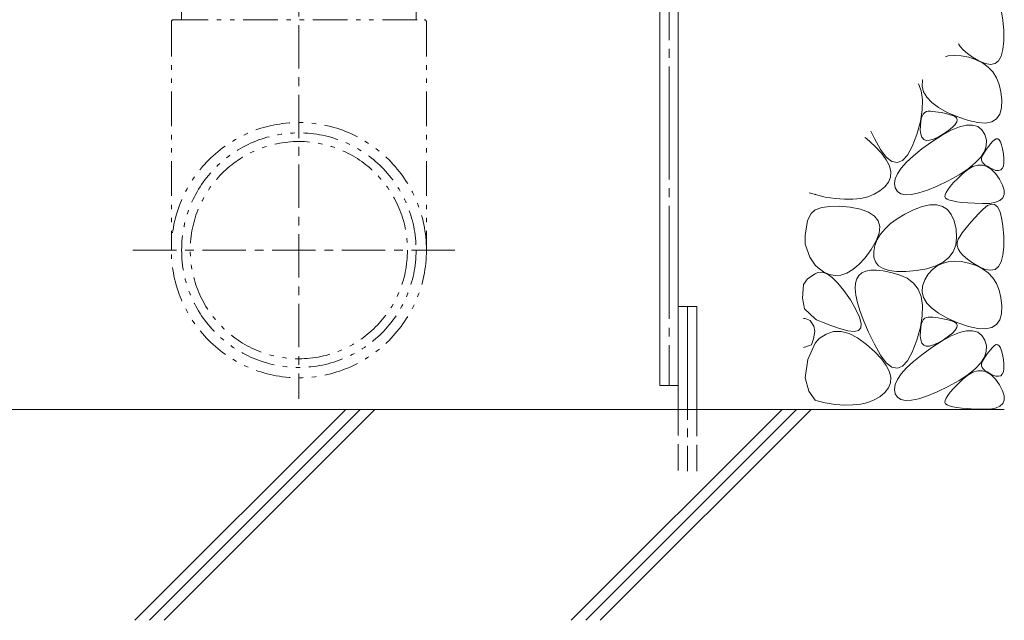
# Model space of a CAD drawing. Units: millimetres. Extents: x -1944 to 1963, y -1376 to 1298.
# Drawn here: x 1466 to 1945, y -865 to -573 of the extents above; entities that cross this region are included whole.
import ezdxf

# ---------------------------------------------------------------- set-up
doc = ezdxf.new("R2010")
doc.units = ezdxf.units.MM
doc.header["$LTSCALE"] = 5
for name, pattern in [('JWW_CENTER1', [6.773333, 4.233333, -0.846667, 0.846667, -0.846667]), ('JWW_CENTER2', [13.546667, 11.006667, -0.846667, 0.846667, -0.846667]), ('JWW_DASHED3', [3.386667, 2.54, -0.846667]), ('JWW_PHANTOM1', [6.773333, 3.386667, -0.846667, 0.423333, -0.846667, 0.423333, -0.846667])]:
    doc.linetypes.add(name, pattern=pattern)
for name, color, linetype in [('5-6', 7, 'Continuous'), ('5-9', 7, 'Continuous'), ('5-E', 7, 'Continuous')]:
    doc.layers.add(name, color=color, linetype=linetype)

msp = doc.modelspace()

# ---------------------------------------------------------------- linework, layer by layer
at = {"layer": '5-6', "color": 6, "linetype": 'Continuous', "lineweight": 5}
for p, q in [((1786.57, -750.93), (1786.57, -390.89)), ((1777.57, -750.93), (1777.57, -394.45)), ((1786.57, -712.58), (1795.57, -712.58)), ((1786.57, -762.58), (1786.57, -712.58)), ((1795.57, -762.58), (1795.57, -712.58)), ((1777.57, -750.93), (1786.57, -750.93)), ((1945.07, -762.58), (1066.69, -762.58)), ((1522.35, -865.08), (1624.85, -762.58)), ((1529.43, -865.08), (1631.93, -762.58)), ((1536.5, -865.08), (1639, -762.58)), ((1734.49, -865.08), (1836.99, -762.58)), ((1741.56, -865.08), (1844.06, -762.58)), ((1748.63, -865.08), (1851.13, -762.58))]:
    msp.add_line(p, q, dxfattribs=at)
at = {"layer": '5-6', "color": 6, "linetype": 'JWW_CENTER2', "lineweight": 5}
for p, q in [((1782.07, -392.67), (1782.07, -750.93)), ((1791.07, -712.58), (1791.07, -792.58))]:
    msp.add_line(p, q, dxfattribs=at)
at = {"layer": '5-6', "color": 6, "linetype": 'JWW_DASHED3', "lineweight": 5}
for p, q in [((1786.57, -762.58), (1786.57, -792.58)), ((1795.57, -792.58), (1795.57, -762.58))]:
    msp.add_line(p, q, dxfattribs=at)
at = {"layer": '5-9', "color": 6, "linetype": 'JWW_CENTER1', "lineweight": 5}
for p, q in [((1602.07, -474.18), (1602.07, -757.49)), ((1521.33, -685.18), (1679.81, -685.18))]:
    msp.add_line(p, q, dxfattribs=at)
at = {"layer": '5-9', "color": 6, "linetype": 'JWW_PHANTOM1', "lineweight": 5}
for p, q in [((1545.07, -573.18), (1545.07, -545.79)), ((1659.07, -573.18), (1659.07, -545.79)), ((1540.07, -574.18), (1540.07, -685.18)), ((1541.07, -573.18), (1663.07, -573.18)), ((1664.07, -574.18), (1664.07, -685.18))]:
    msp.add_line(p, q, dxfattribs=at)
for radius in [62, 57, 52.8]:
    msp.add_circle((1602.07, -685.18), radius, dxfattribs=at)
for centre, start, end in [((1541.07, -574.18), 90, 180), ((1663.07, -574.18), 0, 90)]:
    msp.add_arc(centre, 1, start, end, dxfattribs=at)
at = {"layer": '5-E', "color": 2, "linetype": 'Continuous', "lineweight": 5}
for p, q in [((1943.75, -569.38), (1944.38, -573.44)), ((1944.38, -573.44), (1944.77, -578.47)), ((1944.77, -578.47), (1944.81, -583.51)), ((1944.81, -583.51), (1944.41, -587.64)), ((1923.63, -586.17), (1922.81, -584.84)), ((1925.13, -587.84), (1923.63, -586.17)), ((1927.14, -589.57), (1925.13, -587.84)), ((1944.41, -587.64), (1943.57, -590.85)), ((1916.5, -591.15), (1917.7, -590.82)), ((1917.7, -590.82), (1920.8, -590.54)), ((1920.8, -590.54), (1924.17, -590.75)), ((1924.17, -590.75), (1927.82, -591.46)), ((1929.66, -591.33), (1927.14, -589.57)), ((1927.82, -591.46), (1931.39, -592.63)), ((1932.69, -593.14), (1929.66, -591.33)), ((1931.39, -592.63), (1934.52, -594.2)), ((1935.76, -594.52), (1932.69, -593.14)), ((1942.28, -593.14), (1940.55, -594.52)), ((1943.57, -590.85), (1942.28, -593.14)), ((1934.52, -594.2), (1937.19, -596.19)), ((1938.38, -594.98), (1935.76, -594.52)), ((1937.19, -596.19), (1939.43, -598.58)), ((1940.55, -594.52), (1938.38, -594.98)), ((1905.08, -605.49), (1905.3, -602.63)), ((1905.3, -602.63), (1905.47, -602.18)), ((1939.43, -598.58), (1941.21, -601.38)), ((1941.21, -601.38), (1942.56, -604.6)), ((1904.67, -607.78), (1903.28, -604.37)), ((1905.34, -612.08), (1904.67, -607.78)), ((1905.75, -608.24), (1905.08, -605.49)), ((1942.56, -604.6), (1943.45, -608.22)), ((1905.2, -617.03), (1905.34, -612.08)), ((1907.32, -610.89), (1905.75, -608.24)), ((1909.77, -613.44), (1907.32, -610.89)), ((1943.45, -608.22), (1943.9, -612.25)), ((1943.9, -612.25), (1943.77, -616.08)), ((1904.26, -622.65), (1905.2, -617.03)), ((1913.12, -615.88), (1909.77, -613.44)), ((1917.36, -618.22), (1913.12, -615.88)), ((1943.77, -616.08), (1942.91, -619.12)), ((1904.42, -622.88), (1904.71, -621.32)), ((1904.71, -621.32), (1905.12, -620.03)), ((1905.12, -620.03), (1905.67, -619.03)), ((1905.67, -619.03), (1906.35, -618.3)), ((1906.35, -618.3), (1907.16, -617.85)), ((1907.16, -617.85), (1908.09, -617.68)), ((1908.09, -617.68), (1909.14, -617.68)), ((1909.14, -617.68), (1910.29, -617.75)), ((1910.29, -617.75), (1911.55, -617.88)), ((1911.55, -617.88), (1912.9, -618.08)), ((1912.9, -618.08), (1914.36, -618.35)), ((1914.36, -618.35), (1915.92, -618.68)), ((1915.92, -618.68), (1917.58, -619.08)), ((1922.5, -620.46), (1917.36, -618.22)), ((1917.58, -619.08), (1919.34, -619.55)), ((1919.34, -619.55), (1920.87, -620.13)), ((1920.87, -620.13), (1921.82, -620.88)), ((1921.82, -620.88), (1922.2, -621.78)), ((1922.2, -621.78), (1922, -622.84)), ((1927.71, -622.24), (1922.5, -620.46)), ((1932.2, -623.22), (1927.71, -622.24)), ((1941.32, -621.35), (1939.01, -622.77)), ((1942.91, -619.12), (1941.32, -621.35)), ((1902.52, -628.92), (1904.26, -622.65)), ((1904.22, -626.84), (1904.25, -624.72)), ((1904.43, -628.84), (1904.22, -626.84)), ((1904.25, -624.72), (1904.42, -622.88)), ((1914.79, -629.31), (1919.26, -626.9)), ((1917.96, -627), (1915.47, -628.71)), ((1919.88, -625.46), (1917.96, -627)), ((1919.26, -626.9), (1923.24, -625.28)), ((1921.23, -624.07), (1919.88, -625.46)), ((1922, -622.84), (1921.23, -624.07)), ((1923.24, -625.28), (1926.71, -624.44)), ((1926.71, -624.44), (1929.68, -624.39)), ((1929.68, -624.39), (1932.15, -625.12)), ((1932.15, -625.12), (1934.13, -626.65)), ((1935.97, -623.4), (1932.2, -623.22)), ((1934.13, -626.65), (1935.6, -628.95)), ((1939.01, -622.77), (1935.97, -623.4)), ((1878.1, -630.97), (1877.28, -630.37)), ((1882.12, -634.58), (1878.1, -630.97)), ((1880.23, -627.42), (1881.88, -630.89)), ((1881.88, -630.89), (1884.84, -636.2)), ((1900.32, -634.73), (1902.52, -628.92)), ((1904.97, -630.34), (1904.43, -628.84)), ((1905.86, -631.33), (1904.97, -630.34)), ((1907.1, -631.82), (1905.86, -631.33)), ((1908.68, -631.8), (1907.1, -631.82)), ((1910.6, -631.28), (1908.68, -631.8)), ((1909.82, -632.5), (1914.79, -629.31)), ((1912.86, -630.25), (1910.6, -631.28)), ((1915.47, -628.71), (1912.86, -630.25)), ((1935.6, -628.95), (1936.39, -631.67)), ((1936.39, -631.67), (1936.32, -634.41)), ((1939.32, -632.45), (1940.26, -631.54)), ((1940.26, -631.54), (1941.12, -631.1)), ((1941.12, -631.1), (1941.9, -631.13)), ((1941.9, -631.13), (1942.61, -631.63)), ((1942.61, -631.63), (1943.23, -632.61)), ((1885.31, -638), (1882.12, -634.58)), ((1884.84, -636.2), (1887.69, -639.93)), ((1898.01, -638.94), (1900.32, -634.73)), ((1900.88, -639.29), (1904.98, -635.99)), ((1904.98, -635.99), (1909.82, -632.5)), ((1936.32, -634.41), (1935.39, -637.17)), ((1935.47, -637.53), (1936.08, -636.62)), ((1936.08, -636.62), (1936.76, -635.65)), ((1936.76, -635.65), (1937.53, -634.64)), ((1937.53, -634.64), (1938.39, -633.57)), ((1938.39, -633.57), (1939.32, -632.45)), ((1943.23, -632.61), (1943.78, -634.05)), ((1943.78, -634.05), (1944.26, -635.97)), ((1944.26, -635.97), (1944.65, -638.35)), ((1887.67, -641.22), (1885.31, -638)), ((1889.2, -644.25), (1887.67, -641.22)), ((1887.69, -639.93), (1890.43, -642.06)), ((1895.59, -641.57), (1898.01, -638.94)), ((1897.53, -642.39), (1900.88, -639.29)), ((1933.6, -639.97), (1930.94, -642.79)), ((1935.39, -637.17), (1933.6, -639.97)), ((1933.97, -640.71), (1934.16, -639.97)), ((1934.02, -641.44), (1933.97, -640.71)), ((1934.32, -642.18), (1934.02, -641.44)), ((1934.16, -639.97), (1934.51, -639.21)), ((1934.51, -639.21), (1934.95, -638.4)), ((1934.95, -638.4), (1935.47, -637.53)), ((1944.65, -638.35), (1944.88, -640.76)), ((1944.88, -640.76), (1944.87, -642.75)), ((1889.89, -647.09), (1889.2, -644.25)), ((1890.43, -642.06), (1893.06, -642.61)), ((1893.06, -642.61), (1895.59, -641.57)), ((1893.08, -648.01), (1894.93, -645.3)), ((1894.93, -645.3), (1897.53, -642.39)), ((1927.42, -645.64), (1923.04, -648.51)), ((1924.8, -648.01), (1927.34, -645.93)), ((1927.34, -645.93), (1929.79, -644.54)), ((1930.94, -642.79), (1927.42, -645.64)), ((1929.79, -644.54), (1932.15, -643.84)), ((1932.15, -643.84), (1934.43, -643.83)), ((1934.86, -642.92), (1934.32, -642.18)), ((1934.43, -643.83), (1936.62, -644.5)), ((1935.65, -643.66), (1934.86, -642.92)), ((1936.69, -644.4), (1935.65, -643.66)), ((1936.62, -644.5), (1938.72, -645.86)), ((1937.97, -645.13), (1936.69, -644.4)), ((1939.49, -645.87), (1937.97, -645.13)), ((1938.72, -645.86), (1940.73, -647.91)), ((1941.01, -646.4), (1939.49, -645.87)), ((1943.31, -646.2), (1942.29, -646.51)), ((1944.08, -645.47), (1943.31, -646.2)), ((1944.6, -644.32), (1944.08, -645.47)), ((1944.87, -642.75), (1944.6, -644.32)), ((1888.78, -652.18), (1889.75, -649.73)), ((1889.75, -649.73), (1889.89, -647.09)), ((1891.62, -652.84), (1891.98, -650.52)), ((1891.98, -650.52), (1893.08, -648.01)), ((1923.04, -648.51), (1917.79, -651.42)), ((1920.41, -652.38), (1922.41, -650.31)), ((1922.41, -650.31), (1924.8, -648.01)), ((1940.73, -647.91), (1942.66, -650.64)), ((1942.29, -646.51), (1941.01, -646.4)), ((1942.66, -650.64), (1944.18, -653.52)), ((1884.58, -656.41), (1886.98, -654.44)), ((1886.98, -654.44), (1888.78, -652.18)), ((1892.02, -654.97), (1891.62, -652.84)), ((1893.09, -656.69), (1892.02, -654.97)), ((1912.42, -654.02), (1907.67, -656.01)), ((1917.79, -651.42), (1912.42, -654.02)), ((1916.73, -657.18), (1917.57, -655.81)), ((1917.57, -655.81), (1918.8, -654.21)), ((1918.8, -654.21), (1920.41, -652.38)), ((1944.18, -653.52), (1944.96, -656)), ((1850.25, -657.4), (1857.94, -659.38)), ((1853.03, -658.04), (1853.39, -658.21)), ((1857.94, -659.38), (1862.8, -660.12)), ((1862.8, -660.12), (1867.31, -660.46)), ((1867.31, -660.46), (1871.47, -660.42)), ((1871.47, -660.42), (1875.28, -660)), ((1875.28, -660), (1878.73, -659.19)), ((1878.73, -659.19), (1881.83, -657.99)), ((1881.83, -657.99), (1884.58, -656.41)), ((1894.78, -657.79), (1893.09, -656.69)), ((1897.08, -658.27), (1894.78, -657.79)), ((1900, -658.14), (1897.08, -658.27)), ((1903.52, -657.38), (1900, -658.14)), ((1907.67, -656.01), (1903.52, -657.38)), ((1916.22, -659.22), (1916.28, -658.32)), ((1916.55, -659.89), (1916.22, -659.22)), ((1916.28, -658.32), (1916.73, -657.18)), ((1917.28, -660.41), (1916.55, -659.89)), ((1918.44, -660.88), (1917.28, -660.41)), ((1944.36, -659.77), (1942.96, -661.05)), ((1945.02, -658.08), (1944.36, -659.77)), ((1944.96, -656), (1945.02, -658.08)), ((1853.12, -665.57), (1856.36, -664.48)), ((1856.36, -664.48), (1860.26, -663.92)), ((1860.26, -663.92), (1864.83, -663.87)), ((1864.83, -663.87), (1870.08, -664.34)), ((1870.08, -664.34), (1875.12, -665.31)), ((1875.12, -665.31), (1879.09, -666.73)), ((1900.86, -665.66), (1905.11, -664.03)), ((1905.11, -664.03), (1908.89, -663.19)), ((1908.89, -663.19), (1912.2, -663.16)), ((1912.2, -663.16), (1915.02, -663.92)), ((1915.02, -663.92), (1917.38, -665.48)), ((1920.03, -661.29), (1918.44, -660.88)), ((1922.05, -661.65), (1920.03, -661.29)), ((1924.49, -661.95), (1922.05, -661.65)), ((1927.37, -662.2), (1924.49, -661.95)), ((1930.67, -662.39), (1927.37, -662.2)), ((1934.4, -662.52), (1930.67, -662.39)), ((1932.63, -667.4), (1934.78, -665.25)), ((1937.98, -662.43), (1934.4, -662.52)), ((1934.78, -665.25), (1936.89, -663.53)), ((1936.89, -663.53), (1938.75, -662.78)), ((1940.84, -661.94), (1937.98, -662.43)), ((1938.75, -662.78), (1940.37, -662.98)), ((1940.37, -662.98), (1941.74, -664.15)), ((1942.96, -661.05), (1940.84, -661.94)), ((1941.74, -664.15), (1942.87, -666.29)), ((1849.36, -670.8), (1851.08, -667.44)), ((1851.08, -667.44), (1853.03, -665.63)), ((1853.03, -665.63), (1853.12, -665.57)), ((1879.09, -666.73), (1881.99, -668.61)), ((1881.99, -668.61), (1883.81, -670.94)), ((1889.73, -672.31), (1892.92, -669.97)), ((1892.92, -669.97), (1896.63, -667.75)), ((1896.63, -667.75), (1900.86, -665.66)), ((1917.38, -665.48), (1919.26, -667.84)), ((1919.26, -667.84), (1920.66, -671)), ((1928.89, -671.44), (1930.67, -669.46)), ((1930.67, -669.46), (1932.63, -667.4)), ((1942.87, -666.29), (1943.75, -669.38)), ((1943.75, -669.38), (1944.38, -673.44)), ((1848.27, -678.06), (1849.36, -670.8)), ((1883.81, -670.94), (1884.55, -673.74)), ((1884.55, -673.74), (1884.23, -677)), ((1884.92, -677.35), (1887.07, -674.77)), ((1887.07, -674.77), (1889.73, -672.31)), ((1920.66, -671), (1921.59, -674.96)), ((1921.59, -674.96), (1921.89, -679.09)), ((1925.87, -675.1), (1927.29, -673.32)), ((1927.29, -673.32), (1928.89, -671.44)), ((1944.38, -673.44), (1944.77, -678.47)), ((1848.18, -682.33), (1848.27, -678.06)), ((1884.23, -677), (1882.83, -680.71)), ((1883.29, -680.06), (1884.92, -677.35)), ((1921.89, -679.09), (1921.42, -682.76)), ((1922.7, -679.92), (1923.57, -678.41)), ((1923.57, -678.41), (1924.63, -676.8)), ((1924.63, -676.8), (1925.87, -675.1)), ((1944.77, -678.47), (1944.81, -683.51)), ((1850.54, -688.59), (1848.18, -682.33)), ((1882.83, -680.71), (1880.35, -684.89)), ((1881.61, -685.83), (1882.19, -682.88)), ((1882.19, -682.88), (1883.29, -680.06)), ((1921.42, -682.76), (1920.17, -685.97)), ((1922.15, -682.96), (1922.17, -681.42)), ((1922.63, -684.54), (1922.15, -682.96)), ((1922.17, -681.42), (1922.7, -679.92)), ((1923.63, -686.17), (1922.63, -684.54)), ((1944.81, -683.51), (1944.41, -687.64)), ((1853.03, -692.4), (1850.54, -688.59)), ((1877.35, -688.91), (1874.38, -692.17)), ((1880.35, -684.89), (1877.35, -688.91)), ((1881.65, -688.61), (1881.61, -685.83)), ((1882.42, -690.93), (1881.65, -688.61)), ((1918.15, -688.72), (1915.36, -691.01)), ((1920.17, -685.97), (1918.15, -688.72)), ((1925.13, -687.84), (1923.63, -686.17)), ((1927.14, -689.57), (1925.13, -687.84)), ((1944.41, -687.64), (1943.57, -690.85)), ((1854.57, -693.82), (1853.03, -692.4)), ((1857.17, -695.64), (1854.57, -693.82)), ((1874.38, -692.17), (1871.44, -694.66)), ((1883.92, -692.79), (1882.42, -690.93)), ((1886.14, -694.18), (1883.92, -692.79)), ((1911.79, -692.85), (1907.45, -694.22)), ((1910.09, -694.64), (1912.35, -692.87)), ((1915.36, -691.01), (1911.79, -692.85)), ((1912.35, -692.87), (1914.89, -691.6)), ((1914.89, -691.6), (1917.7, -690.82)), ((1917.7, -690.82), (1920.8, -690.54)), ((1920.8, -690.54), (1924.17, -690.75)), ((1924.17, -690.75), (1927.82, -691.46)), ((1929.66, -691.33), (1927.14, -689.57)), ((1927.82, -691.46), (1931.39, -692.63)), ((1932.69, -693.14), (1929.66, -691.33)), ((1931.39, -692.63), (1934.52, -694.2)), ((1935.76, -694.52), (1932.69, -693.14)), ((1942.28, -693.14), (1940.55, -694.52)), ((1943.57, -690.85), (1942.28, -693.14)), ((1849.42, -699.11), (1853.03, -696.77)), ((1853.03, -696.77), (1854.44, -696.03)), ((1854.44, -696.03), (1856.58, -695.93)), ((1856.58, -695.93), (1858.91, -696.76)), ((1859.97, -696.97), (1857.17, -695.64)), ((1858.91, -696.76), (1861.44, -698.52)), ((1862.79, -697.54), (1859.97, -696.97)), ((1861.44, -698.52), (1864.17, -701.21)), ((1865.65, -697.35), (1862.79, -697.54)), ((1868.53, -696.38), (1865.65, -697.35)), ((1871.44, -694.66), (1868.53, -696.38)), ((1874.37, -697.48), (1873.29, -699.11)), ((1875.87, -696.24), (1874.37, -697.48)), ((1877.81, -695.39), (1875.87, -696.24)), ((1880.18, -694.95), (1877.81, -695.39)), ((1882.97, -694.9), (1880.18, -694.95)), ((1886.19, -695.25), (1882.97, -694.9)), ((1889.1, -695.11), (1886.14, -694.18)), ((1889.85, -696), (1886.19, -695.25)), ((1892.78, -695.58), (1889.1, -695.11)), ((1893.93, -697.14), (1889.85, -696)), ((1897.19, -695.59), (1892.78, -695.58)), ((1897.82, -698.82), (1893.93, -697.14)), ((1902.33, -695.14), (1897.19, -695.59)), ((1900.91, -701.15), (1897.82, -698.82)), ((1907.45, -694.22), (1902.33, -695.14)), ((1906.42, -699.67), (1908.11, -696.91)), ((1908.11, -696.91), (1910.09, -694.64)), ((1934.52, -694.2), (1937.19, -696.19)), ((1938.38, -694.98), (1935.76, -694.52)), ((1937.19, -696.19), (1939.43, -698.58)), ((1940.55, -694.52), (1938.38, -694.98)), ((1939.43, -698.58), (1941.21, -701.38)), ((1847.01, -708.45), (1847.44, -701.94)), ((1847.44, -701.94), (1849.42, -699.11)), ((1864.17, -701.21), (1867.09, -704.84)), ((1872.67, -701.22), (1872.53, -703.85)), ((1873.29, -699.11), (1872.67, -701.22)), ((1903.19, -704.13), (1900.91, -701.15)), ((1905.08, -705.49), (1905.3, -702.63)), ((1905.3, -702.63), (1906.42, -699.67)), ((1941.21, -701.38), (1942.56, -704.6)), ((1847.86, -713.69), (1847.01, -708.45)), ((1867.09, -704.84), (1870.21, -709.4)), ((1872.53, -703.85), (1872.88, -707.02)), ((1872.88, -707.02), (1873.71, -710.73)), ((1904.67, -707.78), (1903.19, -704.13)), ((1905.34, -712.08), (1904.67, -707.78)), ((1905.75, -708.24), (1905.08, -705.49)), ((1907.32, -710.89), (1905.75, -708.24)), ((1942.56, -704.6), (1943.45, -708.22)), ((1943.45, -708.22), (1943.9, -712.25)), ((1870.21, -709.4), (1872.94, -714.01)), ((1873.71, -710.73), (1875.02, -714.97)), ((1905.2, -717.03), (1905.34, -712.08)), ((1909.77, -713.44), (1907.32, -710.89)), ((1943.9, -712.25), (1943.77, -716.08)), ((1853.03, -718.61), (1847.86, -713.69)), ((1872.94, -714.01), (1874.71, -717.8)), ((1874.71, -717.8), (1875.5, -720.77)), ((1875.02, -714.97), (1876.82, -719.74)), ((1904.26, -722.65), (1905.2, -717.03)), ((1906.35, -718.3), (1907.16, -717.85)), ((1907.16, -717.85), (1908.09, -717.68)), ((1908.09, -717.68), (1909.14, -717.68)), ((1909.14, -717.68), (1910.29, -717.75)), ((1913.12, -715.88), (1909.77, -713.44)), ((1910.29, -717.75), (1911.55, -717.88)), ((1911.55, -717.88), (1912.9, -718.08)), ((1912.9, -718.08), (1914.36, -718.35)), ((1917.36, -718.22), (1913.12, -715.88)), ((1943.77, -716.08), (1942.91, -719.12)), ((1848.22, -718.41), (1847.38, -718.47)), ((1850.61, -719.4), (1848.22, -718.41)), ((1852.51, -722.2), (1850.61, -719.4)), ((1852.92, -724.76), (1852.51, -722.2)), ((1853.8, -718.99), (1853.03, -718.61)), ((1857.01, -720.38), (1853.8, -718.99)), ((1860.75, -721.83), (1857.01, -720.38)), ((1865, -723.33), (1860.75, -721.83)), ((1875.5, -720.77), (1875.34, -722.92)), ((1876.82, -719.74), (1879.11, -725.05)), ((1902.52, -728.92), (1904.26, -722.65)), ((1904.25, -724.72), (1904.42, -722.88)), ((1904.42, -722.88), (1904.71, -721.32)), ((1904.71, -721.32), (1905.12, -720.03)), ((1905.12, -720.03), (1905.67, -719.03)), ((1905.67, -719.03), (1906.35, -718.3)), ((1914.36, -718.35), (1915.92, -718.68)), ((1915.92, -718.68), (1917.58, -719.08)), ((1922.5, -720.46), (1917.36, -718.22)), ((1917.58, -719.08), (1919.34, -719.55)), ((1919.34, -719.55), (1920.87, -720.13)), ((1920.87, -720.13), (1921.82, -720.88)), ((1922, -722.84), (1921.23, -724.07)), ((1921.82, -720.88), (1922.2, -721.78)), ((1922.2, -721.78), (1922, -722.84)), ((1927.71, -722.24), (1922.5, -720.46)), ((1932.2, -723.22), (1927.71, -722.24)), ((1939.01, -722.77), (1935.97, -723.4)), ((1941.32, -721.35), (1939.01, -722.77)), ((1942.91, -719.12), (1941.32, -721.35)), ((1852.26, -728.3), (1852.92, -724.76)), ((1858.43, -725.95), (1855.1, -728.19)), ((1861.96, -724.79), (1858.43, -725.95)), ((1865.69, -724.71), (1861.96, -724.79)), ((1869.04, -724.46), (1865, -723.33)), ((1869.62, -725.72), (1865.69, -724.71)), ((1872.1, -724.77), (1869.04, -724.46)), ((1873.76, -727.8), (1869.62, -725.72)), ((1874.2, -724.26), (1872.1, -724.77)), ((1875.34, -722.92), (1874.2, -724.26)), ((1879.11, -725.05), (1881.88, -730.89)), ((1904.22, -726.84), (1904.25, -724.72)), ((1904.43, -728.84), (1904.22, -726.84)), ((1914.79, -729.31), (1919.26, -726.9)), ((1917.96, -727), (1915.47, -728.71)), ((1919.88, -725.46), (1917.96, -727)), ((1919.26, -726.9), (1923.24, -725.28)), ((1921.23, -724.07), (1919.88, -725.46)), ((1923.24, -725.28), (1926.71, -724.44)), ((1926.71, -724.44), (1929.68, -724.39)), ((1929.68, -724.39), (1932.15, -725.12)), ((1932.15, -725.12), (1934.13, -726.65)), ((1935.97, -723.4), (1932.2, -723.22)), ((1934.13, -726.65), (1935.6, -728.95)), ((1847.38, -732.53), (1849.13, -732.09)), ((1849.13, -732.09), (1850.2, -731.52)), ((1853.03, -730.39), (1849.47, -738.25)), ((1850.2, -731.52), (1851.27, -731.19)), ((1851.27, -731.19), (1852.26, -728.3)), ((1855.1, -728.19), (1853.03, -730.39)), ((1878.1, -730.97), (1873.76, -727.8)), ((1882.12, -734.58), (1878.1, -730.97)), ((1881.88, -730.89), (1884.84, -736.2)), ((1900.32, -734.73), (1902.52, -728.92)), ((1904.97, -730.34), (1904.43, -728.84)), ((1905.86, -731.33), (1904.97, -730.34)), ((1907.1, -731.82), (1905.86, -731.33)), ((1908.68, -731.8), (1907.1, -731.82)), ((1910.6, -731.28), (1908.68, -731.8)), ((1909.82, -732.5), (1914.79, -729.31)), ((1912.86, -730.25), (1910.6, -731.28)), ((1915.47, -728.71), (1912.86, -730.25)), ((1935.6, -728.95), (1936.39, -731.67)), ((1936.39, -731.67), (1936.32, -734.41)), ((1938.39, -733.57), (1939.32, -732.45)), ((1939.32, -732.45), (1940.26, -731.54)), ((1940.26, -731.54), (1941.12, -731.1)), ((1941.12, -731.1), (1941.9, -731.13)), ((1941.9, -731.13), (1942.61, -731.63)), ((1942.61, -731.63), (1943.23, -732.61)), ((1885.31, -738), (1882.12, -734.58)), ((1884.84, -736.2), (1887.69, -739.93)), ((1898.01, -738.94), (1900.32, -734.73)), ((1900.88, -739.29), (1904.98, -735.99)), ((1904.98, -735.99), (1909.82, -732.5)), ((1935.39, -737.17), (1933.6, -739.97)), ((1936.32, -734.41), (1935.39, -737.17)), ((1935.47, -737.53), (1936.08, -736.62)), ((1936.08, -736.62), (1936.76, -735.65)), ((1936.76, -735.65), (1937.53, -734.64)), ((1937.53, -734.64), (1938.39, -733.57)), ((1943.23, -732.61), (1943.78, -734.05)), ((1943.78, -734.05), (1944.26, -735.97)), ((1944.26, -735.97), (1944.65, -738.35)), ((1849.47, -738.25), (1848.27, -747.2)), ((1887.67, -741.22), (1885.31, -738)), ((1889.2, -744.25), (1887.67, -741.22)), ((1887.69, -739.93), (1890.43, -742.06)), ((1893.06, -742.61), (1895.59, -741.57)), ((1895.59, -741.57), (1898.01, -738.94)), ((1897.53, -742.39), (1900.88, -739.29)), ((1933.6, -739.97), (1930.94, -742.79)), ((1933.97, -740.71), (1934.16, -739.97)), ((1934.02, -741.44), (1933.97, -740.71)), ((1934.32, -742.18), (1934.02, -741.44)), ((1934.16, -739.97), (1934.51, -739.21)), ((1934.51, -739.21), (1934.95, -738.4)), ((1934.95, -738.4), (1935.47, -737.53)), ((1944.65, -738.35), (1944.88, -740.76)), ((1944.88, -740.76), (1944.87, -742.75)), ((1889.89, -747.09), (1889.2, -744.25)), ((1890.43, -742.06), (1893.06, -742.61)), ((1893.08, -748.01), (1894.93, -745.3)), ((1894.93, -745.3), (1897.53, -742.39)), ((1927.42, -745.64), (1923.04, -748.51)), ((1924.8, -748.01), (1927.34, -745.93)), ((1927.34, -745.93), (1929.79, -744.54)), ((1930.94, -742.79), (1927.42, -745.64)), ((1929.79, -744.54), (1932.15, -743.84)), ((1932.15, -743.84), (1934.43, -743.83)), ((1934.86, -742.92), (1934.32, -742.18)), ((1934.43, -743.83), (1936.62, -744.5)), ((1935.65, -743.66), (1934.86, -742.92)), ((1936.69, -744.4), (1935.65, -743.66)), ((1936.62, -744.5), (1938.72, -745.86)), ((1937.97, -745.13), (1936.69, -744.4)), ((1939.49, -745.87), (1937.97, -745.13)), ((1938.72, -745.86), (1940.73, -747.91)), ((1941.01, -746.4), (1939.49, -745.87)), ((1942.29, -746.51), (1941.01, -746.4)), ((1943.31, -746.2), (1942.29, -746.51)), ((1944.08, -745.47), (1943.31, -746.2)), ((1944.6, -744.32), (1944.08, -745.47)), ((1944.87, -742.75), (1944.6, -744.32)), ((1848.27, -747.2), (1850.07, -753.65)), ((1888.78, -752.18), (1889.75, -749.73)), ((1889.75, -749.73), (1889.89, -747.09)), ((1891.62, -752.84), (1891.98, -750.52)), ((1891.98, -750.52), (1893.08, -748.01)), ((1917.79, -751.42), (1912.42, -754.02)), ((1923.04, -748.51), (1917.79, -751.42)), ((1920.41, -752.38), (1922.41, -750.31)), ((1922.41, -750.31), (1924.8, -748.01)), ((1940.73, -747.91), (1942.66, -750.64)), ((1942.66, -750.64), (1944.18, -753.52)), ((1850.07, -753.65), (1853.03, -758.04)), ((1884.58, -756.41), (1886.98, -754.44)), ((1886.98, -754.44), (1888.78, -752.18)), ((1892.02, -754.97), (1891.62, -752.84)), ((1893.09, -756.69), (1892.02, -754.97)), ((1907.67, -756.01), (1903.52, -757.38)), ((1912.42, -754.02), (1907.67, -756.01)), ((1916.73, -757.18), (1917.57, -755.81)), ((1917.57, -755.81), (1918.8, -754.21)), ((1918.8, -754.21), (1920.41, -752.38)), ((1944.18, -753.52), (1944.96, -756)), ((1944.96, -756), (1945.02, -758.08)), ((1853.03, -758.04), (1853.39, -758.21)), ((1853.39, -758.21), (1857.94, -759.38)), ((1857.94, -759.38), (1862.8, -760.12)), ((1862.8, -760.12), (1867.31, -760.46)), ((1867.31, -760.46), (1871.47, -760.42)), ((1871.47, -760.42), (1875.28, -760)), ((1875.28, -760), (1878.73, -759.19)), ((1878.73, -759.19), (1881.83, -757.99)), ((1881.83, -757.99), (1884.58, -756.41)), ((1894.78, -757.79), (1893.09, -756.69)), ((1897.08, -758.27), (1894.78, -757.79)), ((1900, -758.14), (1897.08, -758.27)), ((1903.52, -757.38), (1900, -758.14)), ((1916.22, -759.22), (1916.28, -758.32)), ((1916.55, -759.89), (1916.22, -759.22)), ((1916.28, -758.32), (1916.73, -757.18)), ((1917.28, -760.41), (1916.55, -759.89)), ((1918.44, -760.88), (1917.28, -760.41)), ((1920.03, -761.29), (1918.44, -760.88)), ((1942.96, -761.05), (1940.84, -761.94)), ((1944.36, -759.77), (1942.96, -761.05)), ((1945.02, -758.08), (1944.36, -759.77)), ((1922.05, -761.65), (1920.03, -761.29)), ((1924.49, -761.95), (1922.05, -761.65)), ((1927.37, -762.2), (1924.49, -761.95)), ((1930.67, -762.39), (1927.37, -762.2)), ((1934.4, -762.52), (1930.67, -762.39)), ((1937.98, -762.43), (1934.4, -762.52)), ((1940.84, -761.94), (1937.98, -762.43))]:
    msp.add_line(p, q, dxfattribs=at)

doc.saveas('drawing.dxf')
